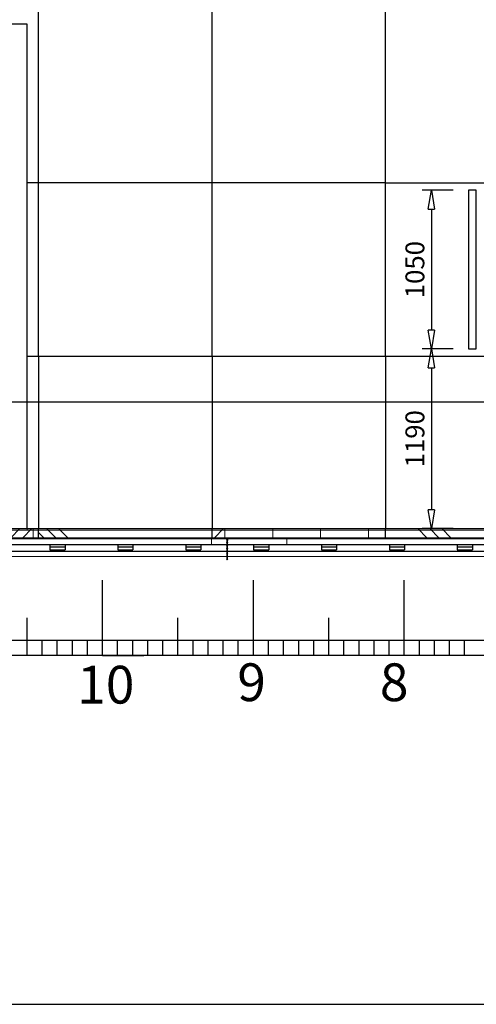
# Model space of a CAD drawing. Units: millimetres. Extents: x -83983 to 115648, y -6767 to 182870.
# Drawn here: x 3449 to 6476, y 0 to 6520 of the extents above; entities that cross this region are included whole.
import ezdxf

# ---------------------------------------------------------------- set-up
doc = ezdxf.new("R2010")
doc.units = ezdxf.units.MM
doc.layers.add('Métrage', color=7, linetype='Continuous')
doc.layers.add('T0-05-COTE', color=1, linetype='Continuous')
doc.styles.add('cba', font='BKANT.TTF')
doc.styles.add('RT25', font='romant.shx', dxfattribs={"height": 25})
doc.dimstyles.new('COTE PAPIER', dxfattribs={"dimscale": 0, "dimtxt": 2.5, "dimasz": 2.5, "dimexe": 1.25, "dimexo": 2, "dimtad": 1, "dimtoh": 1, "dimdec": 1, "dimrnd": 0.25, "dimtxsty": 'cba', "dimblk": 'CLOSEDBLANK', "dimcen": 0, "dimclrd": 256, "dimclre": 256, "dimadec": 0, "dimazin": 2, "dimtfac": 1, "dimtdec": 1, "dimtofl": 0, "dimtmove": 1, "dimatfit": 3, "dimldrblk": 'CLOSEDBLANK', "dimfxl": 1, "dimlwd": -1, "dimlwe": -1, "dimarcsym": 0})
pattern_1 = [(90, (-18051.08, -29860.9), (-317.5, -1e-12), []), (225, (-17892.3, -29702.2), (635, -635), [449.013, -449.013]), (225, (-17892.3, -29622.8), (635, -635), [449.013, -449.013]), (225, (-17892.3, -29543.4), (635, -635), [449.013, -449.013])]
pattern_2 = [(0, (-18051.08, -29860.9), (0, 317.5), []), (135, (-17892.3, -30019.7), (-635, -635), [449.013, -449.013]), (135, (-17813, -30019.7), (-635, -635), [449.013, -449.013]), (135, (-17733.6, -30019.7), (-635, -635), [449.013, -449.013])]

# ---------------------------------------------------------------- blocks, each defined once
blk = doc.blocks.new('_ClosedBlank')
at = {"color": 0, "linetype": 'ByBlock', "lineweight": -2}
for p, q in [((-1, 0.167), (0, 0)), ((-1, 0.167), (-1, -0.167)), ((0, 0), (-1, -0.167))]:
    blk.add_line(p, q, dxfattribs=at)
blk = doc.blocks.new('*D768')
at = {"layer": 'T0-05-COTE', "transparency": 16777216}
for p, q in [((14175, 3986.9), (365, 3986.9)), ((14300, 3988.6), (14300, 3924.4)), ((240, 3904), (240, 3924.4))]:
    blk.add_line(p, q, dxfattribs=at)
at = {"layer": 'T0-05-COTE', "transparency": 16777216, "xscale": 125.0000035163815, "yscale": 125.0000035163815, "zscale": 125.0000035163815, "rotation": 180}
blk.add_blockref('_ClosedBlank', (240, 3986.9), dxfattribs=at)
at = {"layer": 'T0-05-COTE', "transparency": 16777216, "xscale": 125.0000035163815, "yscale": 125.0000035163815, "zscale": 125.0000035163815}
blk.add_blockref('_ClosedBlank', (14300, 3986.9), dxfattribs=at)
at = {"layer": 'T0-05-COTE', "color": 0, "transparency": 16777216, "insert": (7270, 4080.7), "char_height": 125, "attachment_point": 5, "style": 'cba'}
blk.add_mtext('14060', dxfattribs=at)
blk = doc.blocks.new('*D808')
at = {"layer": 'T0-05-COTE', "transparency": 16777216}
for p, q in [((6323.8, 5390), (6116.6, 5390)), ((6179.1, 5265), (6179.1, 4465)), ((6323.8, 4340), (6116.6, 4340))]:
    blk.add_line(p, q, dxfattribs=at)
at = {"layer": 'T0-05-COTE', "transparency": 16777216, "xscale": 125.0000035163815, "yscale": 125.0000035163815, "zscale": 125.0000035163815}
for p, rotation in [((6179.1, 5390), 90), ((6179.1, 4340), 270)]:
    blk.add_blockref('_ClosedBlank', p, dxfattribs=dict(at, rotation=rotation))
at = {"layer": 'T0-05-COTE', "color": 0, "transparency": 16777216, "insert": (6085.4, 4865), "char_height": 125, "attachment_point": 5, "rotation": 90, "style": 'cba'}
blk.add_mtext('1050', dxfattribs=at)
blk = doc.blocks.new('*D809')
at = {"layer": 'T0-05-COTE', "transparency": 16777216}
for p, q in [((6323.8, 4340), (6116.6, 4340)), ((6179.1, 4215), (6179.1, 3275)), ((6323.8, 3150), (6116.6, 3150))]:
    blk.add_line(p, q, dxfattribs=at)
at = {"layer": 'T0-05-COTE', "transparency": 16777216, "xscale": 125.0000035163815, "yscale": 125.0000035163815, "zscale": 125.0000035163815}
for p, rotation in [((6179.1, 4340), 90), ((6179.1, 3150), 270)]:
    blk.add_blockref('_ClosedBlank', p, dxfattribs=dict(at, rotation=rotation))
at = {"layer": 'T0-05-COTE', "color": 0, "transparency": 16777216, "insert": (6085.4, 3745), "char_height": 125, "attachment_point": 5, "rotation": 90, "style": 'cba'}
blk.add_mtext('1190', dxfattribs=at)

msp = doc.modelspace()

# ---------------------------------------------------------------- hatches: boundary and pattern name
at = {"lineweight": 18}
h = msp.add_hatch(dxfattribs=at)
h.set_pattern_fill('CORK', color=256, scale=100, angle=90, style=0)
h.set_pattern_definition(pattern_1)
h.paths.add_polyline_path([(2425.029, 3149.966), (2425.029, 3089.966), (3575.029, 3089.966), (3575.029, 3149.966)], flags=0)
h = msp.add_hatch(dxfattribs=at)
h.set_pattern_fill('CORK', color=256, scale=100, style=0)
h.set_pattern_definition(pattern_2)
h.paths.add_polyline_path([(3575.029, 3149.966), (3575.029, 3089.966), (4725.029, 3089.966), (4725.029, 3149.966)], flags=0)
h = msp.add_hatch(dxfattribs=at)
h.set_pattern_fill('CORK', color=256, scale=100, angle=90, style=0)
h.set_pattern_definition(pattern_1)
h.paths.add_polyline_path([(4725.029, 3149.966), (4725.029, 3089.966), (5875.029, 3089.966), (5875.029, 3149.966)], flags=0)
h = msp.add_hatch(dxfattribs=at)
h.set_pattern_fill('CORK', color=256, scale=100, style=0)
h.set_pattern_definition(pattern_2)
h.paths.add_polyline_path([(5875.029, 3149.966), (5875.029, 3089.966), (7025.029, 3089.966), (7025.029, 3149.966)], flags=0)

# ---------------------------------------------------------------- linework, layer by layer
at = {"lineweight": 25}
for p, q in [((3575.029, 5439.966), (3575.029, 6589.965)), ((4725.029, 5439.966), (4725.029, 6589.965)), ((5875.029, 5439.966), (5875.029, 6589.965)), ((3500.029, 6489.966), (2425.029, 6489.966)), ((3500.029, 5439.966), (3500.029, 6489.966)), ((3500.029, 4289.966), (3500.029, 5439.966)), ((3575.029, 5439.966), (3500.029, 5439.966)), ((3575.029, 4289.966), (3575.029, 5439.966)), ((4725.029, 5439.966), (3575.029, 5439.966)), ((4725.029, 4289.966), (4725.029, 5439.966)), ((5875.029, 5439.966), (4725.029, 5439.966)), ((5875.029, 4289.966), (5875.029, 5439.966)), ((5875.029, 5439.966), (7025.029, 5439.966)), ((6423.779, 5389.966), (6423.779, 4339.966)), ((6476.279, 5389.966), (6423.779, 5389.966)), ((6476.279, 4339.966), (6476.279, 5389.966)), ((6423.779, 4339.966), (6476.279, 4339.966)), ((3575.029, 4289.966), (3500.029, 4289.966)), ((3500.029, 3149.966), (3500.029, 4289.966)), ((3575.029, 4289.966), (3575.029, 3149.966)), ((4725.029, 4289.966), (3575.029, 4289.966)), ((4725.029, 4289.966), (4725.029, 3149.966)), ((5875.029, 4289.966), (4725.029, 4289.966)), ((7025.029, 4289.966), (5875.029, 4289.966)), ((5875.029, 4289.966), (5875.029, 3149.966)), ((2425.029, 3149.966), (3575.029, 3149.966)), ((3575.029, 3149.966), (4725.029, 3149.966)), ((3575.029, 3089.966), (3575.029, 3149.966)), ((4725.029, 3149.966), (5875.029, 3149.966)), ((4725.029, 3089.966), (4725.029, 3149.966)), ((5875.029, 3149.966), (7025.029, 3149.966)), ((5875.029, 3089.966), (5875.029, 3149.966)), ((2425.029, 3089.966), (3575.029, 3089.966)), ((2463.029, 3084.966), (12491.029, 3084.966)), ((3575.029, 3089.966), (4725.029, 3089.966)), ((4725.029, 3089.966), (5875.029, 3089.966)), ((5875.029, 3089.966), (7025.029, 3089.966)), ((2324.279, 2999.966), (12629.779, 2999.966)), ((2463.029, 3044.966), (11300.029, 3044.966)), ((3650.029, 3044.966), (3650.029, 3029.966)), ((3650.029, 3029.966), (3650.029, 3009.966)), ((3650.029, 3029.966), (3750.029, 3029.966)), ((3650.029, 3009.966), (3750.029, 3009.966)), ((3750.029, 3044.966), (3750.029, 3029.966)), ((3750.029, 3029.966), (3750.029, 3009.966)), ((4100.029, 3044.966), (4100.029, 3029.966)), ((4100.029, 3029.966), (4200.029, 3029.966)), ((4100.029, 3029.966), (4100.029, 3009.966)), ((4100.029, 3009.966), (4200.029, 3009.966)), ((4200.029, 3044.966), (4200.029, 3029.966)), ((4200.029, 3029.966), (4200.029, 3009.966)), ((4550.029, 3044.966), (4550.029, 3029.966)), ((4550.029, 3029.966), (4550.029, 3009.966)), ((4550.029, 3029.966), (4650.029, 3029.966)), ((4550.029, 3009.966), (4650.029, 3009.966)), ((4650.029, 3044.966), (4650.029, 3029.966)), ((4650.029, 3029.966), (4650.029, 3009.966)), ((4822.379, 3044.714), (4821.279, 3044.313)), ((4821.279, 3044.313), (4822.379, 3043.947)), ((4821.279, 3044.313), (4828.779, 3044.313)), ((4822.379, 3042.214), (4821.279, 3041.813)), ((4821.279, 3041.813), (4822.379, 3041.447)), ((4821.279, 3041.813), (4828.779, 3041.813)), ((4822.379, 3039.714), (4821.279, 3039.313)), ((4821.279, 3039.313), (4822.379, 3038.947)), ((4821.279, 3039.313), (4828.779, 3039.313)), ((4822.379, 3037.214), (4821.279, 3036.813)), ((4821.279, 3036.813), (4822.379, 3036.447)), ((4821.279, 3036.813), (4828.779, 3036.813)), ((4822.379, 3034.714), (4821.279, 3034.313)), ((4821.279, 3034.313), (4822.379, 3033.947)), ((4821.279, 3034.313), (4828.779, 3034.313)), ((4822.379, 3032.214), (4821.279, 3031.813)), ((4821.279, 3031.813), (4822.379, 3031.447)), ((4821.279, 3031.813), (4828.779, 3031.813)), ((4822.379, 3029.714), (4821.279, 3029.313)), ((4821.279, 3029.313), (4822.379, 3028.947)), ((4821.279, 3029.313), (4828.779, 3029.313)), ((4822.379, 3027.214), (4821.279, 3026.813)), ((4821.279, 3026.813), (4822.379, 3026.447)), ((4821.279, 3026.813), (4828.779, 3026.813)), ((4822.379, 3024.714), (4821.279, 3024.313)), ((4821.279, 3024.313), (4822.379, 3023.947)), ((4821.279, 3024.313), (4828.779, 3024.313)), ((4822.379, 3022.214), (4821.279, 3021.813)), ((4821.279, 3021.813), (4822.379, 3021.447)), ((4821.279, 3021.813), (4828.779, 3021.813)), ((4822.379, 3019.714), (4821.279, 3019.313)), ((4821.279, 3019.313), (4822.379, 3018.947)), ((4821.279, 3019.313), (4828.779, 3019.313)), ((4822.379, 3017.214), (4821.279, 3016.813)), ((4821.279, 3016.813), (4822.379, 3016.447)), ((4821.279, 3016.813), (4828.779, 3016.813)), ((4822.379, 3014.714), (4821.279, 3014.313)), ((4821.279, 3014.313), (4822.379, 3013.947)), ((4821.279, 3014.313), (4828.779, 3014.313)), ((4822.379, 3012.214), (4821.279, 3011.813)), ((4821.279, 3011.813), (4822.379, 3011.447)), ((4821.279, 3011.813), (4828.779, 3011.813)), ((4822.379, 3009.714), (4821.279, 3009.313)), ((4821.279, 3009.313), (4822.379, 3008.947)), ((4821.279, 3009.313), (4828.779, 3009.313)), ((4822.379, 3007.214), (4821.279, 3006.813)), ((4821.279, 3006.813), (4822.379, 3006.447)), ((4821.279, 3006.813), (4828.779, 3006.813)), ((4822.379, 3004.714), (4821.279, 3004.313)), ((4821.279, 3004.313), (4822.379, 3003.947)), ((4821.279, 3004.313), (4828.779, 3004.313)), ((4822.379, 3002.214), (4821.279, 3001.813)), ((4821.279, 3001.813), (4822.379, 3001.447)), ((4821.279, 3001.813), (4828.779, 3001.813)), ((4822.379, 3044.966), (4822.379, 3044.714)), ((4822.379, 3044.714), (4827.679, 3044.714)), ((4822.379, 3043.947), (4822.379, 3042.214)), ((4822.379, 3043.947), (4827.679, 3043.947)), ((4822.379, 3042.214), (4827.679, 3042.214)), ((4822.379, 3041.447), (4822.379, 3039.714)), ((4822.379, 3041.447), (4827.679, 3041.447)), ((4822.379, 3039.714), (4827.679, 3039.714)), ((4822.379, 3038.947), (4822.379, 3037.214)), ((4822.379, 3038.947), (4827.679, 3038.947)), ((4822.379, 3037.214), (4827.679, 3037.214)), ((4822.379, 3036.447), (4822.379, 3034.714)), ((4822.379, 3036.447), (4827.679, 3036.447)), ((4822.379, 3034.714), (4827.679, 3034.714)), ((4822.379, 3033.947), (4822.379, 3032.214)), ((4822.379, 3033.947), (4827.679, 3033.947)), ((4822.379, 3032.214), (4827.679, 3032.214)), ((4822.379, 3031.447), (4822.379, 3029.714)), ((4822.379, 3031.447), (4827.679, 3031.447)), ((4822.379, 3029.714), (4827.679, 3029.714)), ((4822.379, 3028.947), (4822.379, 3027.214)), ((4822.379, 3028.947), (4827.679, 3028.947)), ((4822.379, 3027.214), (4827.679, 3027.214)), ((4822.379, 3026.447), (4822.379, 3024.714)), ((4822.379, 3026.447), (4827.679, 3026.447)), ((4822.379, 3024.714), (4827.679, 3024.714)), ((4822.379, 3023.947), (4822.379, 3022.214)), ((4822.379, 3023.947), (4827.679, 3023.947)), ((4822.379, 3022.214), (4827.679, 3022.214)), ((4822.379, 3021.447), (4822.379, 3019.714)), ((4822.379, 3021.447), (4827.679, 3021.447)), ((4822.379, 3019.714), (4827.679, 3019.714)), ((4822.379, 3018.947), (4822.379, 3017.214)), ((4822.379, 3018.947), (4827.679, 3018.947)), ((4822.379, 3017.214), (4827.679, 3017.214)), ((4822.379, 3016.447), (4822.379, 3014.714)), ((4822.379, 3016.447), (4827.679, 3016.447)), ((4822.379, 3014.714), (4827.679, 3014.714)), ((4822.379, 3013.947), (4822.379, 3012.214)), ((4822.379, 3013.947), (4827.679, 3013.947)), ((4822.379, 3012.214), (4827.679, 3012.214)), ((4822.379, 3011.447), (4822.379, 3009.714)), ((4822.379, 3011.447), (4827.679, 3011.447)), ((4822.379, 3009.714), (4827.679, 3009.714)), ((4822.379, 3008.947), (4822.379, 3007.214)), ((4822.379, 3008.947), (4827.679, 3008.947)), ((4822.379, 3007.214), (4827.679, 3007.214)), ((4822.379, 3006.447), (4822.379, 3004.714)), ((4822.379, 3006.447), (4827.679, 3006.447)), ((4822.379, 3004.714), (4827.679, 3004.714)), ((4822.379, 3003.947), (4822.379, 3002.214)), ((4822.379, 3003.947), (4827.679, 3003.947)), ((4822.379, 3002.214), (4827.679, 3002.214)), ((4822.379, 3001.447), (4822.379, 2999.966)), ((4827.679, 3044.714), (4827.679, 3044.966)), ((4828.779, 3044.313), (4827.679, 3044.714)), ((4827.679, 3043.947), (4828.779, 3044.313)), ((4827.679, 3042.214), (4827.679, 3043.947)), ((4828.779, 3041.813), (4827.679, 3042.214)), ((4827.679, 3041.447), (4828.779, 3041.813)), ((4827.679, 3039.714), (4827.679, 3041.447)), ((4828.779, 3039.313), (4827.679, 3039.714)), ((4827.679, 3038.947), (4828.779, 3039.313)), ((4827.679, 3037.214), (4827.679, 3038.947)), ((4828.779, 3036.813), (4827.679, 3037.214)), ((4827.679, 3036.447), (4828.779, 3036.813)), ((4827.679, 3034.714), (4827.679, 3036.447)), ((4828.779, 3034.313), (4827.679, 3034.714)), ((4827.679, 3033.947), (4828.779, 3034.313)), ((4827.679, 3032.214), (4827.679, 3033.947)), ((4828.779, 3031.813), (4827.679, 3032.214)), ((4827.679, 3031.447), (4828.779, 3031.813)), ((4827.679, 3029.714), (4827.679, 3031.447)), ((4828.779, 3029.313), (4827.679, 3029.714)), ((4827.679, 3028.947), (4828.779, 3029.313)), ((4827.679, 3027.214), (4827.679, 3028.947)), ((4828.779, 3026.813), (4827.679, 3027.214)), ((4827.679, 3026.447), (4828.779, 3026.813)), ((4827.679, 3024.714), (4827.679, 3026.447)), ((4828.779, 3024.313), (4827.679, 3024.714)), ((4827.679, 3023.947), (4828.779, 3024.313)), ((4827.679, 3022.214), (4827.679, 3023.947)), ((4828.779, 3021.813), (4827.679, 3022.214)), ((4827.679, 3021.447), (4828.779, 3021.813)), ((4827.679, 3019.714), (4827.679, 3021.447)), ((4828.779, 3019.313), (4827.679, 3019.714)), ((4827.679, 3018.947), (4828.779, 3019.313)), ((4827.679, 3017.214), (4827.679, 3018.947)), ((4828.779, 3016.813), (4827.679, 3017.214)), ((4827.679, 3016.447), (4828.779, 3016.813)), ((4827.679, 3014.714), (4827.679, 3016.447)), ((4828.779, 3014.313), (4827.679, 3014.714)), ((4827.679, 3013.947), (4828.779, 3014.313)), ((4827.679, 3012.214), (4827.679, 3013.947)), ((4828.779, 3011.813), (4827.679, 3012.214)), ((4827.679, 3011.447), (4828.779, 3011.813)), ((4827.679, 3009.714), (4827.679, 3011.447)), ((4828.779, 3009.313), (4827.679, 3009.714)), ((4827.679, 3008.947), (4828.779, 3009.313)), ((4827.679, 3007.214), (4827.679, 3008.947)), ((4828.779, 3006.813), (4827.679, 3007.214)), ((4827.679, 3006.447), (4828.779, 3006.813)), ((4827.679, 3004.714), (4827.679, 3006.447)), ((4828.779, 3004.313), (4827.679, 3004.714)), ((4827.679, 3003.947), (4828.779, 3004.313)), ((4827.679, 3002.214), (4827.679, 3003.947)), ((4828.779, 3001.813), (4827.679, 3002.214)), ((4827.679, 3001.447), (4828.779, 3001.813)), ((4827.679, 2999.966), (4827.679, 3001.447)), ((5000.029, 3044.966), (5000.029, 3029.966)), ((5000.029, 3029.966), (5000.029, 3009.966)), ((5000.029, 3029.966), (5100.029, 3029.966)), ((5000.029, 3009.966), (5100.029, 3009.966)), ((5100.029, 3044.966), (5100.029, 3029.966)), ((5100.029, 3029.966), (5100.029, 3009.966)), ((5450.029, 3044.966), (5450.029, 3029.966)), ((5450.029, 3029.966), (5450.029, 3009.966)), ((5450.029, 3029.966), (5550.029, 3029.966)), ((5450.029, 3009.966), (5550.029, 3009.966)), ((5550.029, 3044.966), (5550.029, 3029.966)), ((5550.029, 3029.966), (5550.029, 3009.966)), ((5900.029, 3044.966), (5900.029, 3029.966)), ((5900.029, 3029.966), (5900.029, 3009.966)), ((5900.029, 3029.966), (6000.029, 3029.966)), ((5900.029, 3009.966), (6000.029, 3009.966)), ((6000.029, 3044.966), (6000.029, 3029.966)), ((6000.029, 3029.966), (6000.029, 3009.966)), ((6350.029, 3044.966), (6350.029, 3029.966)), ((6350.029, 3029.966), (6350.029, 3009.966)), ((6350.029, 3029.966), (6450.029, 3029.966)), ((6350.029, 3009.966), (6450.029, 3009.966)), ((6450.029, 3044.966), (6450.029, 3029.966)), ((6450.029, 3029.966), (6450.029, 3009.966)), ((0.029, -0.034), (30160.029, -0.034))]:
    msp.add_line(p, q, dxfattribs=at)
at = {"lineweight": 18}
for p, q in [((3500.029, 3139.966), (1350.029, 3139.966)), ((2425.029, 3149.866), (3575.029, 3149.866)), ((3500.029, 3139.966), (3500.029, 3149.966)), ((3500.029, 3139.966), (3575.029, 3139.966)), ((3575.029, 3149.866), (4725.029, 3149.866)), ((3575.029, 3139.966), (4725.029, 3139.966)), ((4725.029, 3149.866), (5875.029, 3149.866)), ((4725.029, 3139.966), (5875.029, 3139.966)), ((5875.029, 3149.866), (7025.029, 3149.866)), ((5875.029, 3139.966), (7025.029, 3139.966)), ((4720.029, 3084.966), (4720.029, 3089.966)), ((4720.029, 3044.966), (4720.029, 3084.966)), ((4819.327, 3084.422), (4819.423, 3083.322)), ((4819.423, 3083.322), (4820.279, 3082.466)), ((4830.624, 3083.322), (4819.433, 3083.322)), ((4829.768, 3082.466), (4820.29, 3082.466)), ((4829.593, 3082.486), (4820.465, 3082.486)), ((4829.593, 3082.486), (4820.465, 3082.486)), ((4821.269, 3081.926), (4822.117, 3079.618)), ((4822.117, 3079.618), (4821.279, 3079.313)), ((4828.779, 3079.313), (4821.279, 3079.313)), ((4821.279, 3079.313), (4822.243, 3078.992)), ((4822.378, 3077.213), (4821.279, 3076.813)), ((4828.779, 3076.813), (4821.279, 3076.813)), ((4821.279, 3076.813), (4822.379, 3076.447)), ((4822.379, 3074.714), (4821.279, 3074.313)), ((4828.779, 3074.313), (4821.279, 3074.313)), ((4821.279, 3074.313), (4822.379, 3073.947)), ((4822.379, 3072.214), (4821.279, 3071.813)), ((4828.779, 3071.813), (4821.279, 3071.813)), ((4821.279, 3071.813), (4822.379, 3071.447)), ((4822.379, 3069.714), (4821.279, 3069.313)), ((4828.779, 3069.313), (4821.279, 3069.313)), ((4821.279, 3069.313), (4822.379, 3068.947)), ((4822.379, 3067.214), (4821.279, 3066.813)), ((4828.779, 3066.813), (4821.279, 3066.813)), ((4821.279, 3066.813), (4822.379, 3066.447)), ((4822.379, 3064.714), (4821.279, 3064.313)), ((4827.896, 3079.618), (4822.162, 3079.618)), ((4822.243, 3078.992), (4822.378, 3077.213)), ((4827.804, 3078.992), (4822.254, 3078.992)), ((4822.379, 3076.447), (4822.379, 3074.714)), ((4822.379, 3073.947), (4822.379, 3072.214)), ((4822.379, 3071.447), (4822.379, 3069.714)), ((4822.379, 3068.947), (4822.379, 3067.214)), ((4822.379, 3066.447), (4822.379, 3064.714)), ((4827.668, 3077.213), (4822.39, 3077.213)), ((4827.667, 3076.447), (4822.391, 3076.447)), ((4827.667, 3074.714), (4822.391, 3074.714)), ((4827.667, 3073.947), (4822.391, 3073.947)), ((4827.667, 3072.214), (4822.391, 3072.214)), ((4827.667, 3071.447), (4822.391, 3071.447)), ((4827.667, 3069.714), (4822.391, 3069.714)), ((4827.667, 3068.947), (4822.391, 3068.947)), ((4827.667, 3067.214), (4822.391, 3067.214)), ((4827.667, 3066.447), (4822.391, 3066.447)), ((4827.667, 3064.714), (4822.391, 3064.714)), ((4828.879, 3080.466), (4825.129, 3080.466)), ((4825.129, 3080.466), (4825.129, 3079.723)), ((4828.879, 3079.723), (4825.129, 3079.723)), ((4828.879, 3079.575), (4825.129, 3079.575)), ((4825.129, 3079.575), (4825.129, 3076.672)), ((4828.879, 3078.495), (4825.129, 3078.495)), ((4825.129, 3077.752), (4828.879, 3077.752)), ((4825.129, 3077.158), (4828.879, 3077.158)), ((4825.129, 3076.672), (4828.879, 3076.672)), ((4825.129, 3076.672), (4825.129, 3075.646)), ((4828.879, 3075.646), (4825.129, 3075.646)), ((4825.129, 3075.646), (4825.129, 3074.904)), ((4828.879, 3074.904), (4825.129, 3074.904)), ((4828.879, 3074.755), (4825.129, 3074.755)), ((4825.129, 3074.755), (4825.129, 3074.013)), ((4828.879, 3074.013), (4825.129, 3074.013)), ((4825.129, 3073.864), (4828.879, 3073.864)), ((4825.129, 3073.864), (4825.129, 3073.122)), ((4825.129, 3073.122), (4828.879, 3073.122)), ((4825.129, 3073.122), (4825.129, 3071.907)), ((4825.129, 3071.907), (4828.879, 3071.907)), ((4825.129, 3071.907), (4825.129, 3071.164)), ((4825.129, 3071.164), (4828.879, 3071.164)), ((4827.679, 3076.447), (4828.779, 3076.813)), ((4827.679, 3074.714), (4827.679, 3076.447)), ((4828.779, 3074.313), (4827.679, 3074.714)), ((4827.679, 3073.947), (4828.779, 3074.313)), ((4827.679, 3072.214), (4827.679, 3073.947)), ((4828.779, 3071.813), (4827.679, 3072.214)), ((4827.679, 3071.447), (4828.779, 3071.813)), ((4827.679, 3069.714), (4827.679, 3071.447)), ((4828.779, 3069.313), (4827.679, 3069.714)), ((4827.679, 3068.947), (4828.779, 3069.313)), ((4827.679, 3067.214), (4827.679, 3068.947)), ((4828.779, 3066.813), (4827.679, 3067.214)), ((4827.679, 3066.447), (4828.779, 3066.813)), ((4827.679, 3064.714), (4827.679, 3066.447)), ((4828.779, 3064.313), (4827.679, 3064.714)), ((4827.68, 3077.213), (4827.815, 3078.992)), ((4828.779, 3076.813), (4827.68, 3077.213)), ((4827.815, 3078.992), (4828.779, 3079.313)), ((4827.94, 3079.618), (4828.789, 3081.926)), ((4828.779, 3079.313), (4827.94, 3079.618)), ((4828.879, 3079.723), (4828.879, 3080.466)), ((4828.879, 3076.672), (4828.879, 3079.575)), ((4828.879, 3076.672), (4828.879, 3075.646)), ((4828.879, 3075.646), (4828.879, 3074.904)), ((4828.879, 3074.013), (4828.879, 3074.755)), ((4828.879, 3073.122), (4828.879, 3073.864)), ((4828.879, 3071.907), (4828.879, 3073.122)), ((4828.879, 3071.164), (4828.879, 3071.907)), ((4829.779, 3082.466), (4830.635, 3083.322)), ((4830.635, 3083.322), (4830.732, 3084.422)), ((5220.029, 3084.966), (5220.029, 3089.966)), ((5220.029, 3044.966), (5220.029, 3084.966)), ((6475.029, 3084.966), (6475.029, 3089.966)), ((1275.029, 2999.956), (13925.029, 2999.956)), ((4828.779, 3064.313), (4821.279, 3064.313)), ((4821.279, 3064.313), (4822.379, 3063.947)), ((4822.379, 3062.214), (4821.279, 3061.813)), ((4828.779, 3061.813), (4821.279, 3061.813)), ((4821.279, 3061.813), (4822.379, 3061.447)), ((4822.379, 3059.714), (4821.279, 3059.313)), ((4828.779, 3059.313), (4821.279, 3059.313)), ((4821.279, 3059.313), (4822.379, 3058.947)), ((4822.379, 3057.214), (4821.279, 3056.813)), ((4828.779, 3056.813), (4821.279, 3056.813)), ((4821.279, 3056.813), (4822.379, 3056.447)), ((4822.379, 3054.714), (4821.279, 3054.313)), ((4828.779, 3054.313), (4821.279, 3054.313)), ((4821.279, 3054.313), (4822.379, 3053.947)), ((4822.379, 3052.214), (4821.279, 3051.813)), ((4828.779, 3051.813), (4821.279, 3051.813)), ((4821.279, 3051.813), (4822.379, 3051.447)), ((4822.379, 3049.714), (4821.279, 3049.313)), ((4828.779, 3049.313), (4821.279, 3049.313)), ((4821.279, 3049.313), (4822.379, 3048.947)), ((4822.379, 3047.214), (4821.279, 3046.813)), ((4828.779, 3046.813), (4821.279, 3046.813)), ((4821.279, 3046.813), (4822.379, 3046.447)), ((4825.029, 3044.313), (4821.279, 3044.313)), ((4825.029, 3041.813), (4821.279, 3041.813)), ((4825.029, 3039.313), (4821.279, 3039.313)), ((4825.029, 3036.813), (4821.279, 3036.813)), ((4825.029, 3034.313), (4821.279, 3034.313)), ((4825.029, 3031.813), (4821.279, 3031.813)), ((4825.029, 3029.313), (4821.279, 3029.313)), ((4825.029, 3026.813), (4821.279, 3026.813)), ((4825.029, 3024.313), (4821.279, 3024.313)), ((4825.029, 3021.813), (4821.279, 3021.813)), ((4825.029, 3019.313), (4821.279, 3019.313)), ((4825.029, 3016.813), (4821.279, 3016.813)), ((4825.029, 3014.313), (4821.279, 3014.313)), ((4825.029, 3011.813), (4821.279, 3011.813)), ((4825.029, 3009.313), (4821.279, 3009.313)), ((4825.029, 3006.813), (4821.279, 3006.813)), ((4825.029, 3004.313), (4821.279, 3004.313)), ((4825.029, 3001.813), (4821.279, 3001.813)), ((4822.379, 2999.714), (4821.279, 2999.313)), ((4828.779, 2999.313), (4821.279, 2999.313)), ((4821.279, 2999.313), (4822.379, 2998.947)), ((4822.379, 3063.947), (4822.379, 3062.214)), ((4822.379, 3061.447), (4822.379, 3059.714)), ((4822.379, 3058.947), (4822.379, 3057.214)), ((4822.379, 3056.447), (4822.379, 3054.714)), ((4822.379, 3053.947), (4822.379, 3052.214)), ((4822.379, 3051.447), (4822.379, 3049.714)), ((4822.379, 3048.947), (4822.379, 3047.214)), ((4822.379, 3046.447), (4822.379, 3044.966)), ((4825.029, 3044.714), (4822.379, 3044.714)), ((4825.029, 3043.947), (4822.379, 3043.947)), ((4825.029, 3042.214), (4822.379, 3042.214)), ((4825.029, 3041.447), (4822.379, 3041.447)), ((4825.029, 3039.714), (4822.379, 3039.714)), ((4825.029, 3038.947), (4822.379, 3038.947)), ((4825.029, 3037.214), (4822.379, 3037.214)), ((4825.029, 3036.447), (4822.379, 3036.447)), ((4825.029, 3034.714), (4822.379, 3034.714)), ((4825.029, 3033.947), (4822.379, 3033.947)), ((4825.029, 3032.214), (4822.379, 3032.214)), ((4825.029, 3031.447), (4822.379, 3031.447)), ((4825.029, 3029.714), (4822.379, 3029.714)), ((4825.029, 3028.947), (4822.379, 3028.947)), ((4825.029, 3027.214), (4822.379, 3027.214)), ((4825.029, 3026.447), (4822.379, 3026.447)), ((4825.029, 3024.714), (4822.379, 3024.714)), ((4825.029, 3023.947), (4822.379, 3023.947)), ((4825.029, 3022.214), (4822.379, 3022.214)), ((4825.029, 3021.447), (4822.379, 3021.447)), ((4825.029, 3019.714), (4822.379, 3019.714)), ((4825.029, 3018.947), (4822.379, 3018.947)), ((4825.029, 3017.214), (4822.379, 3017.214)), ((4825.029, 3016.447), (4822.379, 3016.447)), ((4825.029, 3014.714), (4822.379, 3014.714)), ((4825.029, 3013.947), (4822.379, 3013.947)), ((4825.029, 3012.214), (4822.379, 3012.214)), ((4825.029, 3011.447), (4822.379, 3011.447)), ((4825.029, 3009.714), (4822.379, 3009.714)), ((4825.029, 3008.947), (4822.379, 3008.947)), ((4825.029, 3007.214), (4822.379, 3007.214)), ((4825.029, 3006.447), (4822.379, 3006.447)), ((4825.029, 3004.714), (4822.379, 3004.714)), ((4825.029, 3003.947), (4822.379, 3003.947)), ((4825.029, 3002.214), (4822.379, 3002.214)), ((4825.029, 3001.447), (4822.379, 3001.447)), ((4822.379, 2999.966), (4822.379, 2999.714)), ((4827.667, 3063.947), (4822.391, 3063.947)), ((4827.667, 3062.214), (4822.391, 3062.214)), ((4827.667, 3061.447), (4822.391, 3061.447)), ((4827.667, 3059.714), (4822.391, 3059.714)), ((4827.667, 3058.947), (4822.391, 3058.947)), ((4827.667, 3057.214), (4822.391, 3057.214)), ((4827.667, 3056.447), (4822.391, 3056.447)), ((4827.667, 3054.714), (4822.391, 3054.714)), ((4827.667, 3053.947), (4822.391, 3053.947)), ((4827.667, 3052.214), (4822.391, 3052.214)), ((4827.667, 3051.447), (4822.391, 3051.447)), ((4827.667, 3049.714), (4822.391, 3049.714)), ((4827.667, 3048.947), (4822.391, 3048.947)), ((4827.667, 3047.214), (4822.391, 3047.214)), ((4827.667, 3046.447), (4822.391, 3046.447)), ((4827.679, 3044.714), (4825.029, 3044.714)), ((4828.779, 3044.313), (4825.029, 3044.313)), ((4827.679, 3043.947), (4825.029, 3043.947)), ((4827.679, 3042.214), (4825.029, 3042.214)), ((4828.779, 3041.813), (4825.029, 3041.813)), ((4827.679, 3041.447), (4825.029, 3041.447)), ((4827.679, 3039.714), (4825.029, 3039.714)), ((4828.779, 3039.313), (4825.029, 3039.313)), ((4827.679, 3038.947), (4825.029, 3038.947)), ((4827.679, 3037.214), (4825.029, 3037.214)), ((4828.779, 3036.813), (4825.029, 3036.813)), ((4827.679, 3036.447), (4825.029, 3036.447)), ((4827.679, 3034.714), (4825.029, 3034.714)), ((4828.779, 3034.313), (4825.029, 3034.313)), ((4827.679, 3033.947), (4825.029, 3033.947)), ((4827.679, 3032.214), (4825.029, 3032.214)), ((4828.779, 3031.813), (4825.029, 3031.813)), ((4827.679, 3031.447), (4825.029, 3031.447)), ((4827.679, 3029.714), (4825.029, 3029.714)), ((4828.779, 3029.313), (4825.029, 3029.313)), ((4827.679, 3028.947), (4825.029, 3028.947)), ((4827.679, 3027.214), (4825.029, 3027.214)), ((4828.779, 3026.813), (4825.029, 3026.813)), ((4827.679, 3026.447), (4825.029, 3026.447)), ((4827.679, 3024.714), (4825.029, 3024.714)), ((4828.779, 3024.313), (4825.029, 3024.313)), ((4827.679, 3023.947), (4825.029, 3023.947)), ((4827.679, 3022.214), (4825.029, 3022.214)), ((4828.779, 3021.813), (4825.029, 3021.813)), ((4827.679, 3021.447), (4825.029, 3021.447)), ((4827.679, 3019.714), (4825.029, 3019.714)), ((4828.779, 3019.313), (4825.029, 3019.313)), ((4827.679, 3018.947), (4825.029, 3018.947)), ((4827.679, 3017.214), (4825.029, 3017.214)), ((4828.779, 3016.813), (4825.029, 3016.813)), ((4827.679, 3016.447), (4825.029, 3016.447)), ((4827.679, 3014.714), (4825.029, 3014.714)), ((4828.779, 3014.313), (4825.029, 3014.313)), ((4827.679, 3013.947), (4825.029, 3013.947)), ((4827.679, 3012.214), (4825.029, 3012.214)), ((4828.779, 3011.813), (4825.029, 3011.813)), ((4827.679, 3011.447), (4825.029, 3011.447)), ((4827.679, 3009.714), (4825.029, 3009.714)), ((4828.779, 3009.313), (4825.029, 3009.313)), ((4827.679, 3008.947), (4825.029, 3008.947)), ((4827.679, 3007.214), (4825.029, 3007.214)), ((4828.779, 3006.813), (4825.029, 3006.813)), ((4827.679, 3006.447), (4825.029, 3006.447)), ((4827.679, 3004.714), (4825.029, 3004.714)), ((4828.779, 3004.313), (4825.029, 3004.313)), ((4827.679, 3003.947), (4825.029, 3003.947)), ((4827.679, 3002.214), (4825.029, 3002.214)), ((4828.779, 3001.813), (4825.029, 3001.813)), ((4827.679, 3001.447), (4825.029, 3001.447)), ((4827.679, 3063.947), (4828.779, 3064.313)), ((4827.679, 3062.214), (4827.679, 3063.947)), ((4828.779, 3061.813), (4827.679, 3062.214)), ((4827.679, 3061.447), (4828.779, 3061.813)), ((4827.679, 3059.714), (4827.679, 3061.447)), ((4828.779, 3059.313), (4827.679, 3059.714)), ((4827.679, 3058.947), (4828.779, 3059.313)), ((4827.679, 3057.214), (4827.679, 3058.947)), ((4828.779, 3056.813), (4827.679, 3057.214)), ((4827.679, 3056.447), (4828.779, 3056.813)), ((4827.679, 3054.714), (4827.679, 3056.447)), ((4828.779, 3054.313), (4827.679, 3054.714)), ((4827.679, 3053.947), (4828.779, 3054.313)), ((4827.679, 3052.214), (4827.679, 3053.947)), ((4828.779, 3051.813), (4827.679, 3052.214)), ((4827.679, 3051.447), (4828.779, 3051.813)), ((4827.679, 3049.714), (4827.679, 3051.447)), ((4828.779, 3049.313), (4827.679, 3049.714)), ((4827.679, 3048.947), (4828.779, 3049.313)), ((4827.679, 3047.214), (4827.679, 3048.947)), ((4828.779, 3046.813), (4827.679, 3047.214)), ((4827.679, 3046.447), (4828.779, 3046.813)), ((4827.679, 3044.966), (4827.679, 3046.447)), ((4827.679, 2999.714), (4827.679, 2999.966)), ((4828.779, 2999.313), (4827.679, 2999.714)), ((4827.679, 2998.947), (4828.779, 2999.313)), ((2324.279, 2965.966), (12629.779, 2965.966)), ((4822.379, 2997.214), (4821.279, 2996.813)), ((4828.779, 2996.813), (4821.279, 2996.813)), ((4821.279, 2996.813), (4822.379, 2996.447)), ((4822.379, 2994.714), (4821.279, 2994.313)), ((4828.779, 2994.313), (4821.279, 2994.313)), ((4821.279, 2994.313), (4822.379, 2993.947)), ((4822.379, 2992.214), (4821.279, 2991.813)), ((4828.779, 2991.813), (4821.279, 2991.813)), ((4821.279, 2991.813), (4822.379, 2991.447)), ((4822.379, 2989.714), (4821.279, 2989.313)), ((4828.779, 2989.313), (4821.279, 2989.313)), ((4821.279, 2989.313), (4822.379, 2988.947)), ((4822.379, 2987.214), (4821.279, 2986.813)), ((4828.779, 2986.813), (4821.279, 2986.813)), ((4821.279, 2986.813), (4822.379, 2986.447)), ((4822.379, 2984.477), (4821.279, 2984.077)), ((4828.779, 2984.077), (4821.279, 2984.077)), ((4821.279, 2984.077), (4822.379, 2983.675)), ((4822.379, 2982.214), (4821.279, 2981.813)), ((4828.779, 2981.813), (4821.279, 2981.813)), ((4821.279, 2981.813), (4822.379, 2981.447)), ((4822.379, 2977.214), (4821.279, 2976.813)), ((4828.779, 2976.813), (4821.279, 2976.813)), ((4821.279, 2976.813), (4822.379, 2976.447)), ((4822.379, 2972.214), (4821.279, 2971.813)), ((4828.779, 2971.813), (4821.279, 2971.813)), ((4821.279, 2971.813), (4822.379, 2971.447)), ((4822.379, 2967.214), (4821.279, 2966.813)), ((4828.779, 2966.813), (4821.279, 2966.813)), ((4821.279, 2966.813), (4822.379, 2966.447)), ((4822.379, 2962.214), (4821.279, 2961.813)), ((4828.779, 2961.813), (4821.279, 2961.813)), ((4821.279, 2961.813), (4822.379, 2961.447)), ((4822.379, 2957.214), (4821.279, 2956.813)), ((4828.779, 2956.813), (4821.279, 2956.813)), ((4821.279, 2956.813), (4822.379, 2956.447)), ((4822.379, 2952.214), (4821.279, 2951.813)), ((4828.779, 2951.813), (4821.279, 2951.813)), ((4821.279, 2951.813), (4822.379, 2951.447)), ((4822.972, 2947.43), (4821.279, 2946.813)), ((4828.779, 2946.813), (4821.279, 2946.813)), ((4821.279, 2946.813), (4823.364, 2944.836)), ((4822.379, 2979.477), (4821.929, 2979.313)), ((4821.929, 2979.313), (4822.379, 2979.132)), ((4822.379, 2974.477), (4821.929, 2974.313)), ((4821.929, 2974.313), (4822.379, 2974.132)), ((4822.379, 2969.477), (4821.929, 2969.313)), ((4821.929, 2969.313), (4822.379, 2969.132)), ((4822.379, 2964.477), (4821.929, 2964.313)), ((4821.929, 2964.313), (4822.379, 2964.132)), ((4822.379, 2959.477), (4821.929, 2959.313)), ((4821.929, 2959.313), (4822.379, 2959.132)), ((4822.379, 2954.477), (4821.929, 2954.313)), ((4821.929, 2954.313), (4822.379, 2954.132)), ((4822.379, 2949.477), (4821.929, 2949.313)), ((4821.929, 2949.313), (4822.379, 2949.132)), ((4823.364, 2944.836), (4821.929, 2944.313)), ((4821.929, 2944.313), (4824.805, 2943.005)), ((4828.082, 2979.313), (4821.976, 2979.313)), ((4828.082, 2974.313), (4821.976, 2974.313)), ((4828.082, 2969.313), (4821.976, 2969.313)), ((4828.082, 2964.313), (4821.976, 2964.313)), ((4828.082, 2959.313), (4821.976, 2959.313)), ((4828.082, 2954.313), (4821.976, 2954.313)), ((4828.082, 2949.313), (4821.976, 2949.313)), ((4828.082, 2944.313), (4821.976, 2944.313)), ((4822.379, 2998.947), (4822.379, 2997.214)), ((4822.379, 2996.447), (4822.379, 2994.714)), ((4822.379, 2993.947), (4822.379, 2992.214)), ((4822.379, 2991.447), (4822.379, 2989.714)), ((4822.379, 2988.947), (4822.379, 2987.214)), ((4822.379, 2986.447), (4822.379, 2984.477)), ((4822.379, 2983.675), (4822.379, 2982.214)), ((4822.379, 2981.447), (4822.379, 2979.477)), ((4822.379, 2979.132), (4822.379, 2977.214)), ((4822.379, 2976.447), (4822.379, 2974.477)), ((4822.379, 2974.132), (4822.379, 2972.214)), ((4822.379, 2971.447), (4822.379, 2969.477)), ((4822.379, 2969.132), (4822.379, 2967.214)), ((4822.379, 2966.447), (4822.379, 2964.477)), ((4822.379, 2964.132), (4822.379, 2962.214)), ((4822.379, 2961.447), (4822.379, 2959.477)), ((4822.379, 2959.132), (4822.379, 2957.214)), ((4822.379, 2956.447), (4822.379, 2954.477)), ((4822.379, 2954.132), (4822.379, 2952.214)), ((4822.379, 2951.447), (4822.379, 2949.477)), ((4822.379, 2949.132), (4822.379, 2948.863)), ((4822.379, 2948.863), (4822.972, 2947.43)), ((4827.667, 2998.947), (4822.391, 2998.947)), ((4827.667, 2997.214), (4822.391, 2997.214)), ((4827.667, 2996.447), (4822.391, 2996.447)), ((4827.667, 2993.947), (4822.391, 2993.947)), ((4827.667, 2992.214), (4822.391, 2992.214)), ((4827.667, 2991.447), (4822.391, 2991.447)), ((4827.667, 2989.714), (4822.391, 2989.714)), ((4827.667, 2988.947), (4822.391, 2988.947)), ((4827.667, 2987.214), (4822.391, 2987.214)), ((4827.667, 2986.447), (4822.391, 2986.447)), ((4827.667, 2984.477), (4822.391, 2984.477)), ((4827.667, 2983.675), (4822.391, 2983.675)), ((4827.667, 2982.214), (4822.391, 2982.214)), ((4827.667, 2981.447), (4822.391, 2981.447)), ((4827.667, 2979.477), (4822.391, 2979.477)), ((4827.667, 2979.132), (4822.391, 2979.132)), ((4827.667, 2977.214), (4822.391, 2977.214)), ((4827.667, 2976.447), (4822.391, 2976.447)), ((4827.667, 2974.477), (4822.391, 2974.477)), ((4827.667, 2974.132), (4822.391, 2974.132)), ((4827.667, 2972.214), (4822.391, 2972.214)), ((4827.667, 2971.447), (4822.391, 2971.447)), ((4827.667, 2969.477), (4822.391, 2969.477)), ((4827.667, 2969.132), (4822.391, 2969.132)), ((4827.667, 2967.214), (4822.391, 2967.214)), ((4827.667, 2966.447), (4822.391, 2966.447)), ((4827.667, 2964.477), (4822.391, 2964.477)), ((4827.667, 2964.132), (4822.391, 2964.132)), ((4827.667, 2962.214), (4822.391, 2962.214)), ((4827.667, 2961.447), (4822.391, 2961.447)), ((4827.667, 2959.477), (4822.391, 2959.477)), ((4827.667, 2959.132), (4822.391, 2959.132)), ((4827.667, 2957.214), (4822.391, 2957.214)), ((4827.667, 2956.447), (4822.391, 2956.447)), ((4827.667, 2954.477), (4822.391, 2954.477)), ((4827.667, 2954.132), (4822.391, 2954.132)), ((4827.667, 2952.214), (4822.391, 2952.214)), ((4827.667, 2951.447), (4822.391, 2951.447)), ((4827.667, 2949.477), (4822.391, 2949.477)), ((4827.667, 2949.132), (4822.391, 2949.132)), ((4827.667, 2948.863), (4822.391, 2948.863)), ((4827.086, 2947.43), (4822.972, 2947.43)), ((4826.694, 2944.836), (4823.364, 2944.836)), ((4825.253, 2943.005), (4824.805, 2943.005)), ((4824.805, 2943.005), (4825.029, 2942.466)), ((4825.029, 2942.466), (4825.253, 2943.005)), ((4825.253, 2943.005), (4828.129, 2944.313)), ((4826.694, 2944.836), (4828.779, 2946.813)), ((4828.129, 2944.313), (4826.694, 2944.836)), ((4827.086, 2947.43), (4827.679, 2948.863)), ((4828.779, 2946.813), (4827.086, 2947.43)), ((4827.679, 2997.214), (4827.679, 2998.947)), ((4828.779, 2996.813), (4827.679, 2997.214)), ((4827.679, 2996.447), (4828.779, 2996.813)), ((4827.679, 2994.714), (4827.679, 2996.447)), ((4828.779, 2994.313), (4827.679, 2994.714)), ((4827.679, 2993.947), (4828.779, 2994.313)), ((4827.679, 2992.214), (4827.679, 2993.947)), ((4828.779, 2991.813), (4827.679, 2992.214)), ((4827.679, 2991.447), (4828.779, 2991.813)), ((4827.679, 2989.714), (4827.679, 2991.447)), ((4828.779, 2989.313), (4827.679, 2989.714)), ((4827.679, 2988.947), (4828.779, 2989.313)), ((4827.679, 2987.214), (4827.679, 2988.947)), ((4828.779, 2986.813), (4827.679, 2987.214)), ((4827.679, 2986.447), (4828.779, 2986.813)), ((4827.679, 2984.477), (4827.679, 2986.447)), ((4828.779, 2984.077), (4827.679, 2984.477)), ((4827.679, 2983.675), (4828.779, 2984.077)), ((4827.679, 2982.214), (4827.679, 2983.675)), ((4828.779, 2981.813), (4827.679, 2982.214)), ((4827.679, 2981.447), (4828.779, 2981.813)), ((4827.679, 2979.477), (4827.679, 2981.447)), ((4828.129, 2979.313), (4827.679, 2979.477)), ((4827.679, 2979.132), (4828.129, 2979.313)), ((4827.679, 2977.214), (4827.679, 2979.132)), ((4828.779, 2976.813), (4827.679, 2977.214)), ((4827.679, 2976.447), (4828.779, 2976.813)), ((4827.679, 2974.477), (4827.679, 2976.447)), ((4828.129, 2974.313), (4827.679, 2974.477)), ((4827.679, 2974.132), (4828.129, 2974.313)), ((4827.679, 2972.214), (4827.679, 2974.132)), ((4828.779, 2971.813), (4827.679, 2972.214)), ((4827.679, 2971.447), (4828.779, 2971.813)), ((4827.679, 2969.477), (4827.679, 2971.447)), ((4828.129, 2969.313), (4827.679, 2969.477)), ((4827.679, 2969.132), (4828.129, 2969.313)), ((4827.679, 2967.214), (4827.679, 2969.132)), ((4828.779, 2966.813), (4827.679, 2967.214)), ((4827.679, 2966.447), (4828.779, 2966.813)), ((4827.679, 2964.477), (4827.679, 2966.447)), ((4828.129, 2964.313), (4827.679, 2964.477)), ((4827.679, 2964.132), (4828.129, 2964.313)), ((4827.679, 2962.214), (4827.679, 2964.132)), ((4828.779, 2961.813), (4827.679, 2962.214)), ((4827.679, 2961.447), (4828.779, 2961.813)), ((4827.679, 2959.477), (4827.679, 2961.447)), ((4828.129, 2959.313), (4827.679, 2959.477)), ((4827.679, 2959.132), (4828.129, 2959.313)), ((4827.679, 2957.214), (4827.679, 2959.132)), ((4828.779, 2956.813), (4827.679, 2957.214)), ((4827.679, 2956.447), (4828.779, 2956.813)), ((4827.679, 2954.477), (4827.679, 2956.447)), ((4828.129, 2954.313), (4827.679, 2954.477)), ((4827.679, 2954.132), (4828.129, 2954.313)), ((4827.679, 2952.214), (4827.679, 2954.132)), ((4828.779, 2951.813), (4827.679, 2952.214)), ((4827.679, 2951.447), (4828.779, 2951.813)), ((4827.679, 2949.477), (4827.679, 2951.447)), ((4828.129, 2949.313), (4827.679, 2949.477)), ((4827.679, 2949.132), (4828.129, 2949.313)), ((4827.679, 2948.863), (4827.679, 2949.132))]:
    msp.add_line(p, q, dxfattribs=at)
at = {"lineweight": 25, "flags": 128}
msp.add_lwpolyline([(4822.379, 3001.447), (4822.48, 3001.447), (4822.914, 3001.447), (4823.634, 3001.447), (4824.542, 3001.447), (4825.516, 3001.447), (4826.424, 3001.447), (4827.144, 3001.447), (4827.578, 3001.447), (4827.679, 3001.447)], dxfattribs=at)
at = {"lineweight": 18, "flags": 128}
for points in [[(4825.029, 2999.714), (4824.072, 2999.714), (4823.243, 2999.714), (4822.657, 2999.714), (4822.391, 2999.714), (4822.48, 2999.714), (4822.914, 2999.714), (4823.634, 2999.714), (4824.542, 2999.714), (4825.516, 2999.714), (4826.424, 2999.714), (4827.144, 2999.714), (4827.578, 2999.714), (4827.667, 2999.714), (4827.401, 2999.714), (4826.814, 2999.714), (4825.986, 2999.714), (4825.029, 2999.714)], [(4825.029, 2994.714), (4824.072, 2994.714), (4823.243, 2994.714), (4822.657, 2994.714), (4822.391, 2994.714), (4822.48, 2994.714), (4822.914, 2994.714), (4823.634, 2994.714), (4824.542, 2994.714), (4825.516, 2994.714), (4826.424, 2994.714), (4827.144, 2994.714), (4827.578, 2994.714), (4827.667, 2994.714), (4827.401, 2994.714), (4826.814, 2994.714), (4825.986, 2994.714), (4825.029, 2994.714)]]:
    msp.add_lwpolyline(points, dxfattribs=at)
at = {"lineweight": 18}
for centre, radius, start, end in [((4819.825, 3084.466), 0.5, 90, 184.9999993), ((4820.465, 3081.63), 0.856, 90, 102.5870858), ((4820.465, 3081.63), 0.856, 20.1919963, 90), ((4829.592, 3081.63), 0.856, 90, 159.8080037), ((4829.592, 3081.63), 0.856, 77.4129142, 90), ((4830.233, 3084.466), 0.5, 355.0000007, 90)]:
    msp.add_arc(centre, radius, start, end, dxfattribs=at)
at = {"layer": 'Métrage'}
for p, q in [((3998.803, 2308.78), (3998.803, 2808.78)), ((3998.803, 2308.78), (3998.803, 2808.78)), ((4998.803, 2308.78), (4998.803, 2808.78)), ((4998.803, 2308.78), (4998.803, 2808.78)), ((5998.803, 2308.78), (5998.803, 2808.78)), ((3498.803, 2308.78), (3498.803, 2558.78)), ((3998.803, 2308.78), (3998.803, 2558.78)), ((3998.803, 2308.78), (3998.803, 2558.78)), ((4498.803, 2308.78), (4498.803, 2558.78)), ((4998.803, 2308.78), (4998.803, 2558.78)), ((4998.803, 2308.78), (4998.803, 2558.78)), ((5498.803, 2308.78), (5498.803, 2558.78)), ((5998.803, 2308.78), (5998.803, 2558.78)), ((13998.803, 2408.78), (-1.197, 2408.78)), ((3498.803, 2308.78), (3498.803, 2408.78)), ((3598.803, 2308.78), (3598.803, 2408.78)), ((3698.803, 2308.78), (3698.803, 2408.78)), ((3798.803, 2308.78), (3798.803, 2408.78)), ((3898.803, 2308.78), (3898.803, 2408.78)), ((3998.803, 2308.78), (3998.803, 2408.78)), ((3998.803, 2308.78), (3998.803, 2408.78)), ((4098.803, 2308.78), (4098.803, 2408.78)), ((4198.803, 2308.78), (4198.803, 2408.78)), ((4298.803, 2308.78), (4298.803, 2408.78)), ((4398.803, 2308.78), (4398.803, 2408.78)), ((4498.803, 2308.78), (4498.803, 2408.78)), ((4598.803, 2308.78), (4598.803, 2408.78)), ((4698.803, 2308.78), (4698.803, 2408.78)), ((4798.803, 2308.78), (4798.803, 2408.78)), ((4898.803, 2308.78), (4898.803, 2408.78)), ((4998.803, 2308.78), (4998.803, 2408.78)), ((5098.803, 2308.78), (5098.803, 2408.78)), ((5198.803, 2308.78), (5198.803, 2408.78)), ((5298.803, 2308.78), (5298.803, 2408.78)), ((5398.803, 2308.78), (5398.803, 2408.78)), ((5498.803, 2308.78), (5498.803, 2408.78)), ((5598.803, 2308.78), (5598.803, 2408.78)), ((5698.803, 2308.78), (5698.803, 2408.78)), ((5798.803, 2308.78), (5798.803, 2408.78)), ((5898.803, 2308.78), (5898.803, 2408.78)), ((5998.803, 2308.78), (5998.803, 2408.78)), ((6098.803, 2308.78), (6098.803, 2408.78)), ((6198.803, 2308.78), (6198.803, 2408.78)), ((6298.803, 2308.78), (6298.803, 2408.78)), ((6398.803, 2308.78), (6398.803, 2408.78)), ((13998.803, 2308.78), (-1.197, 2308.78)), ((3998.803, 2308.78), (3726.058, 2308.78)), ((3998.803, 2308.78), (4271.548, 2308.78))]:
    msp.add_line(p, q, dxfattribs=at)

# ---------------------------------------------------------------- texts
at = {"layer": 'Métrage', "char_height": 250, "style": 'RT25'}
for s, insert, width, attachment_point in [('{10}', (3831.189, 2241.516), 440, 1), ('{9}', (5081.191, 2257.658), 840, 3), ('{8}', (6026.356, 2257.658), 550, 3)]:
    msp.add_mtext(s, dxfattribs=dict(at, insert=insert, width=width, attachment_point=attachment_point))

# ---------------------------------------------------------------- dimensions: what is measured, and where the dimension line sits
at = {"layer": 'T0-05-COTE'}
for base, p1, p2, picture, middle in [((6179.134, 4339.966), (6423.779, 5389.966), (6423.779, 4339.966), '*D808', (6085.384, 4864.966)), ((6179.134, 3149.966), (6423.779, 4339.966), (6423.779, 3149.966), '*D809', (6085.384, 3744.966))]:
    dim = msp.add_linear_dim(base=base, p1=p1, p2=p2, angle=90, dimstyle='COTE PAPIER', override={"dimscale": 50.000001}, dxfattribs=at)
    dim.commit()
    dim.dimension.update_dxf_attribs({"geometry": picture, "text_midpoint": middle})
dim = msp.add_linear_dim(base=(240.028, 3986.927), p1=(14300.029, 4088.633), p2=(240.028, 4003.965), dimstyle='COTE PAPIER', override={"dimscale": 50.000001, "dimdec": 0}, dxfattribs=at)
dim.commit()
dim.dimension.update_dxf_attribs({"geometry": '*D768', "text_midpoint": (7270.029, 4080.677)})

doc.saveas('drawing.dxf')
